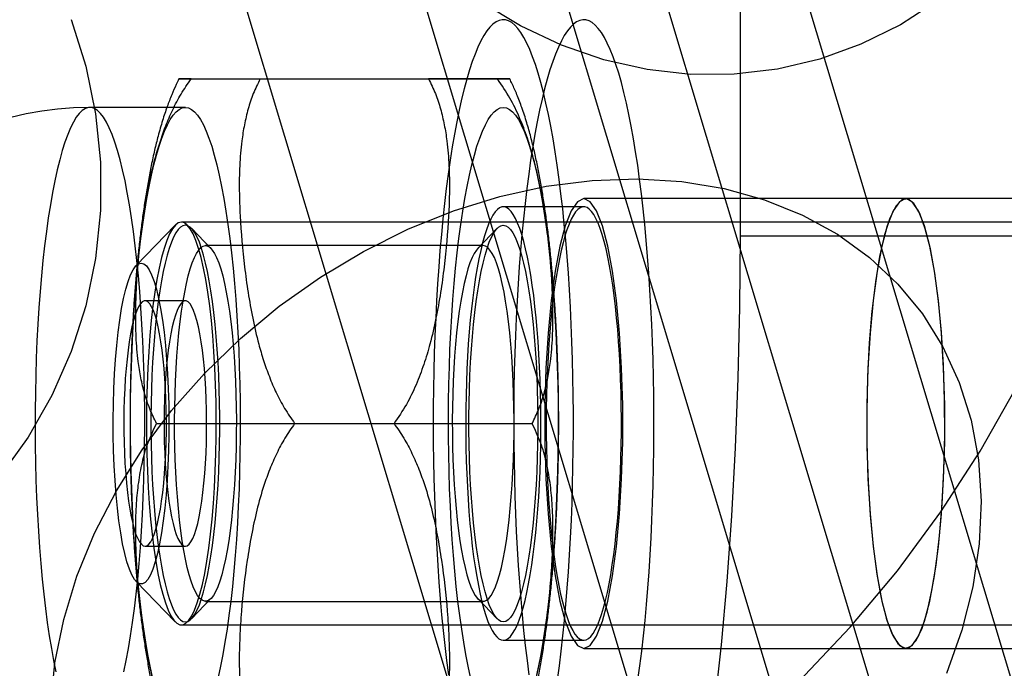
# Model space of a CAD drawing. Units: millimetres. Extents: x 19734 to 23047, y 38670 to 46170.
# Drawn here: x 22123 to 22147, y 42340 to 42356 of the extents above; entities that cross this region are included whole.
import ezdxf

# ---------------------------------------------------------------- set-up
doc = ezdxf.new("R2010")
doc.units = ezdxf.units.MM
doc.header["$LTSCALE"] = 200

msp = doc.modelspace()

# ---------------------------------------------------------------- linework, layer by layer
at = {"color": 7, "linetype": 'Continuous', "lineweight": 25}
for p, q in [((22140.598, 42350.256), (22140.598, 42489.539)), ((22121.422, 42394.02), (22148.491, 42304.02)), ((22127.331, 42394.02), (22154.4, 42304.02)), ((22121.497, 42379.124), (22135.388, 42332.936)), ((22129.375, 42379.124), (22143.267, 42332.936)), ((22149.176, 42332.936), (22135.284, 42379.124)), ((22127.158, 42354.096), (22132.969, 42354.096)), ((22128.848, 42354.096), (22134.658, 42354.096)), ((22127.018, 42353.399), (22124.682, 42353.399)), ((22144.646, 42351.171), (22136.768, 42351.171)), ((22150.555, 42351.171), (22144.646, 42351.171)), ((22136.768, 42350.971), (22134.798, 42350.971)), ((22126.769, 42350.519), (22125.815, 42349.534)), ((22165.327, 42350.596), (22126.92, 42350.596)), ((22127.644, 42349.953), (22127.167, 42350.445)), ((22134.65, 42350.445), (22134.172, 42349.953)), ((22148.476, 42350.256), (22140.598, 42350.256)), ((22134.306, 42350.021), (22127.51, 42350.021)), ((22127.018, 42348.671), (22126.033, 42348.671)), ((22126.314, 42345.671), (22132.124, 42345.671)), ((22129.692, 42345.671), (22135.503, 42345.671)), ((22126.033, 42342.671), (22127.018, 42342.671)), ((22125.815, 42341.807), (22126.769, 42340.823)), ((22127.167, 42340.897), (22127.644, 42341.389)), ((22134.172, 42341.389), (22134.65, 42340.897)), ((22127.51, 42341.321), (22134.306, 42341.321)), ((22126.92, 42340.746), (22165.327, 42340.746)), ((22134.798, 42340.371), (22136.768, 42340.371)), ((22136.768, 42340.171), (22144.646, 42340.171)), ((22144.646, 42340.171), (22150.555, 42340.171))]:
    msp.add_line(p, q, dxfattribs=at)
at = {"color": 7, "linetype": 'Continuous', "lineweight": 25, "flags": 128}
for points in [[(22134.586, 42333.825), (22136.214, 42334.774), (22137.778, 42335.808), (22139.273, 42336.92), (22140.693, 42338.108), (22142.031, 42339.366), (22143.282, 42340.689), (22144.442, 42342.071), (22145.506, 42343.508), (22146.469, 42344.993), (22147.327, 42346.521), (22148.077, 42348.084), (22148.717, 42349.678), (22149.243, 42351.295), (22149.653, 42352.93), (22149.946, 42354.574), (22150.12, 42356.223)], [(22145.426, 42356.009), (22144.513, 42355.422), (22143.548, 42354.944), (22142.543, 42354.581), (22141.507, 42354.336), (22140.449, 42354.211), (22139.382, 42354.207), (22138.314, 42354.325), (22137.258, 42354.564), (22136.223, 42354.92), (22135.219, 42355.392), (22134.257, 42355.973)], [(22124.221, 42355.55), (22124.58, 42354.408), (22124.821, 42353.241), (22124.943, 42352.06), (22124.943, 42350.877), (22124.823, 42349.704), (22124.583, 42348.552), (22124.225, 42347.433), (22123.754, 42346.359), (22123.173, 42345.339), (22122.489, 42344.384), (22121.709, 42343.503), (22120.839, 42342.706), (22119.89, 42341.999), (22118.869, 42341.391), (22117.788, 42340.887), (22116.657, 42340.492), (22115.488, 42340.21), (22114.291, 42340.043), (22113.08, 42339.995), (22111.865, 42340.064), (22110.659, 42340.25), (22109.474, 42340.552), (22108.322, 42340.967)], [(22136.123, 42339.403), (22136.17, 42339.749), (22136.215, 42340.107), (22136.256, 42340.476), (22136.295, 42340.855), (22136.331, 42341.244), (22136.364, 42341.641), (22136.393, 42342.047), (22136.42, 42342.46), (22136.443, 42342.879), (22136.463, 42343.304), (22136.479, 42343.733), (22136.493, 42344.166), (22136.503, 42344.603), (22136.509, 42345.041), (22136.512, 42345.481), (22136.512, 42345.921), (22136.509, 42346.36), (22136.502, 42346.798), (22136.491, 42347.234), (22136.477, 42347.667), (22136.46, 42348.096), (22136.44, 42348.52), (22136.416, 42348.938), (22136.389, 42349.35), (22136.359, 42349.755), (22136.326, 42350.151), (22136.29, 42350.539), (22136.251, 42350.917), (22136.209, 42351.284), (22136.164, 42351.641), (22136.116, 42351.985), (22136.066, 42352.317), (22136.014, 42352.636), (22135.959, 42352.941), (22135.901, 42353.231), (22135.842, 42353.507), (22135.78, 42353.767), (22135.716, 42354.011), (22135.651, 42354.238), (22135.584, 42354.448), (22135.515, 42354.641), (22135.445, 42354.816), (22135.374, 42354.973), (22135.301, 42355.111), (22135.228, 42355.231), (22135.153, 42355.332), (22135.078, 42355.413), (22135.003, 42355.476), (22134.926, 42355.518), (22134.85, 42355.541), (22134.774, 42355.545), (22134.697, 42355.529), (22134.621, 42355.493), (22134.545, 42355.438), (22134.47, 42355.364), (22134.395, 42355.27), (22134.322, 42355.157), (22134.249, 42355.026), (22134.177, 42354.875), (22134.106, 42354.707), (22134.037, 42354.521), (22133.969, 42354.317), (22133.903, 42354.095), (22133.839, 42353.858), (22133.777, 42353.603), (22133.716, 42353.334), (22133.658, 42353.048), (22133.602, 42352.749), (22133.549, 42352.435), (22133.498, 42352.108), (22133.449, 42351.768), (22133.403, 42351.416), (22133.36, 42351.052), (22133.32, 42350.678), (22133.283, 42350.294), (22133.248, 42349.9), (22133.217, 42349.499), (22133.189, 42349.089), (22133.164, 42348.673), (22133.143, 42348.251), (22133.125, 42347.824), (22133.11, 42347.393), (22133.098, 42346.958), (22133.09, 42346.52), (22133.085, 42346.081), (22133.083, 42345.641), (22133.085, 42345.201), (22133.091, 42344.762), (22133.099, 42344.325), (22133.111, 42343.891), (22133.127, 42343.46), (22133.146, 42343.033), (22133.168, 42342.612), (22133.193, 42342.197), (22133.221, 42341.789), (22133.253, 42341.388), (22133.288, 42340.996), (22133.325, 42340.613), (22133.366, 42340.24), (22133.409, 42339.878), (22133.455, 42339.528)], [(22138.093, 42339.403), (22138.14, 42339.749), (22138.184, 42340.107), (22138.226, 42340.476), (22138.265, 42340.855), (22138.3, 42341.244), (22138.333, 42341.641), (22138.363, 42342.047), (22138.389, 42342.46), (22138.412, 42342.879), (22138.432, 42343.304), (22138.449, 42343.733), (22138.462, 42344.166), (22138.472, 42344.603), (22138.479, 42345.041), (22138.482, 42345.481), (22138.482, 42345.921), (22138.478, 42346.36), (22138.471, 42346.798), (22138.461, 42347.234), (22138.447, 42347.667), (22138.43, 42348.096), (22138.41, 42348.52), (22138.386, 42348.938), (22138.359, 42349.35), (22138.329, 42349.755), (22138.296, 42350.151), (22138.26, 42350.539), (22138.22, 42350.917), (22138.178, 42351.284), (22138.134, 42351.641), (22138.086, 42351.985), (22138.036, 42352.317), (22137.983, 42352.636), (22137.928, 42352.941), (22137.871, 42353.231), (22137.811, 42353.507), (22137.75, 42353.767), (22137.686, 42354.011), (22137.621, 42354.238), (22137.553, 42354.448), (22137.485, 42354.641), (22137.415, 42354.816), (22137.343, 42354.973), (22137.271, 42355.111), (22137.197, 42355.231), (22137.123, 42355.332), (22137.048, 42355.413), (22136.972, 42355.476), (22136.896, 42355.518), (22136.82, 42355.541), (22136.743, 42355.545), (22136.667, 42355.529), (22136.591, 42355.493), (22136.515, 42355.438), (22136.44, 42355.364), (22136.365, 42355.27), (22136.291, 42355.157), (22136.218, 42355.026), (22136.147, 42354.875), (22136.076, 42354.707), (22136.007, 42354.521), (22135.939, 42354.317), (22135.873, 42354.095), (22135.809, 42353.858), (22135.746, 42353.603), (22135.686, 42353.334), (22135.628, 42353.048), (22135.572, 42352.749), (22135.518, 42352.435), (22135.467, 42352.108), (22135.419, 42351.768), (22135.373, 42351.416), (22135.33, 42351.052), (22135.29, 42350.678), (22135.252, 42350.294), (22135.218, 42349.9), (22135.187, 42349.499), (22135.159, 42349.089), (22135.134, 42348.673), (22135.112, 42348.251), (22135.094, 42347.824), (22135.079, 42347.393), (22135.067, 42346.958), (22135.059, 42346.52), (22135.054, 42346.081), (22135.053, 42345.641), (22135.055, 42345.201), (22135.06, 42344.762), (22135.069, 42344.325), (22135.081, 42343.891), (22135.096, 42343.46), (22135.115, 42343.033), (22135.137, 42342.612), (22135.162, 42342.197), (22135.191, 42341.789), (22135.223, 42341.388), (22135.257, 42340.996), (22135.295, 42340.613), (22135.335, 42340.24), (22135.379, 42339.878), (22135.425, 42339.528)], [(22125.513, 42339.6), (22125.57, 42339.875), (22125.625, 42340.168), (22125.676, 42340.478), (22125.725, 42340.805), (22125.77, 42341.146), (22125.812, 42341.501), (22125.851, 42341.869), (22125.886, 42342.249), (22125.917, 42342.639), (22125.944, 42343.039), (22125.968, 42343.447), (22125.987, 42343.862), (22126.003, 42344.282), (22126.014, 42344.707), (22126.021, 42345.134), (22126.024, 42345.564), (22126.023, 42345.993), (22126.018, 42346.422), (22126.009, 42346.848), (22125.995, 42347.271), (22125.978, 42347.689), (22125.956, 42348.1), (22125.931, 42348.504), (22125.902, 42348.899), (22125.869, 42349.284), (22125.832, 42349.659), (22125.792, 42350.02), (22125.748, 42350.369), (22125.701, 42350.702), (22125.651, 42351.021), (22125.598, 42351.322), (22125.542, 42351.607), (22125.483, 42351.872), (22125.422, 42352.119), (22125.359, 42352.346), (22125.293, 42352.552), (22125.226, 42352.737), (22125.157, 42352.9), (22125.086, 42353.041), (22125.015, 42353.159), (22124.942, 42353.253), (22124.868, 42353.325), (22124.794, 42353.372), (22124.72, 42353.396), (22124.645, 42353.396), (22124.571, 42353.372), (22124.496, 42353.325), (22124.423, 42353.253), (22124.35, 42353.159), (22124.278, 42353.041), (22124.208, 42352.9), (22124.139, 42352.737), (22124.072, 42352.552), (22124.006, 42352.346), (22123.943, 42352.119), (22123.882, 42351.872), (22123.823, 42351.607), (22123.767, 42351.322), (22123.714, 42351.021), (22123.664, 42350.702), (22123.617, 42350.369), (22123.573, 42350.02), (22123.533, 42349.659), (22123.496, 42349.284), (22123.463, 42348.899), (22123.434, 42348.504), (22123.408, 42348.1), (22123.387, 42347.689), (22123.369, 42347.271), (22123.356, 42346.848), (22123.347, 42346.422), (22123.342, 42345.993), (22123.341, 42345.564), (22123.344, 42345.134), (22123.351, 42344.707), (22123.362, 42344.282), (22123.378, 42343.862), (22123.397, 42343.447), (22123.421, 42343.039), (22123.448, 42342.639), (22123.479, 42342.249), (22123.514, 42341.869), (22123.553, 42341.501), (22123.595, 42341.146), (22123.64, 42340.805), (22123.688, 42340.478), (22123.74, 42340.168), (22123.795, 42339.875), (22123.852, 42339.6)], [(22126.217, 42339.47), (22126.159, 42339.735), (22126.103, 42340.02), (22126.05, 42340.321), (22125.999, 42340.64), (22125.952, 42340.973), (22125.909, 42341.322), (22125.868, 42341.683), (22125.832, 42342.058), (22125.799, 42342.443), (22125.769, 42342.838), (22125.744, 42343.242), (22125.723, 42343.653), (22125.705, 42344.071), (22125.692, 42344.494), (22125.682, 42344.92), (22125.677, 42345.349), (22125.676, 42345.778), (22125.679, 42346.208), (22125.687, 42346.635), (22125.698, 42347.06), (22125.713, 42347.48), (22125.733, 42347.895), (22125.756, 42348.303), (22125.784, 42348.703), (22125.815, 42349.093), (22125.85, 42349.473), (22125.888, 42349.841), (22125.93, 42350.196), (22125.976, 42350.537), (22126.024, 42350.864), (22126.076, 42351.174), (22126.13, 42351.467), (22126.188, 42351.742), (22126.247, 42351.998), (22126.31, 42352.235), (22126.374, 42352.452), (22126.441, 42352.647), (22126.509, 42352.821), (22126.579, 42352.973), (22126.65, 42353.103), (22126.722, 42353.209), (22126.795, 42353.292), (22126.869, 42353.352), (22126.943, 42353.387), (22127.018, 42353.399)], [(22127.018, 42353.399), (22127.093, 42353.387), (22127.167, 42353.352), (22127.241, 42353.292), (22127.314, 42353.209), (22127.386, 42353.103), (22127.458, 42352.973), (22127.527, 42352.821), (22127.596, 42352.647), (22127.662, 42352.452), (22127.726, 42352.235), (22127.789, 42351.998), (22127.849, 42351.742), (22127.906, 42351.467), (22127.96, 42351.174), (22128.012, 42350.864), (22128.061, 42350.537), (22128.106, 42350.196), (22128.148, 42349.841), (22128.186, 42349.473), (22128.221, 42349.093), (22128.252, 42348.703), (22128.28, 42348.303), (22128.303, 42347.895), (22128.323, 42347.48), (22128.338, 42347.06), (22128.35, 42346.635), (22128.357, 42346.208), (22128.36, 42345.778), (22128.359, 42345.349), (22128.354, 42344.92), (22128.344, 42344.494), (22128.331, 42344.071), (22128.314, 42343.653), (22128.292, 42343.242), (22128.267, 42342.838), (22128.237, 42342.443), (22128.204, 42342.058), (22128.168, 42341.683), (22128.127, 42341.322), (22128.084, 42340.973), (22128.037, 42340.64), (22127.987, 42340.321), (22127.933, 42340.02), (22127.878, 42339.735), (22127.819, 42339.47)], [(22133.997, 42339.47), (22133.939, 42339.735), (22133.883, 42340.02), (22133.83, 42340.321), (22133.779, 42340.64), (22133.732, 42340.973), (22133.689, 42341.322), (22133.648, 42341.683), (22133.612, 42342.058), (22133.579, 42342.443), (22133.549, 42342.838), (22133.524, 42343.242), (22133.503, 42343.653), (22133.485, 42344.071), (22133.472, 42344.494), (22133.462, 42344.92), (22133.457, 42345.349), (22133.456, 42345.778), (22133.459, 42346.208), (22133.467, 42346.635), (22133.478, 42347.06), (22133.493, 42347.48), (22133.513, 42347.895), (22133.536, 42348.303), (22133.564, 42348.703), (22133.595, 42349.093), (22133.63, 42349.473), (22133.668, 42349.841), (22133.71, 42350.196), (22133.755, 42350.537), (22133.804, 42350.864), (22133.856, 42351.174), (22133.91, 42351.467), (22133.968, 42351.742), (22134.027, 42351.998), (22134.09, 42352.235), (22134.154, 42352.452), (22134.221, 42352.647), (22134.289, 42352.821), (22134.359, 42352.973), (22134.43, 42353.103), (22134.502, 42353.209), (22134.575, 42353.292), (22134.649, 42353.352), (22134.723, 42353.387), (22134.798, 42353.399)], [(22134.798, 42353.399), (22134.873, 42353.387), (22134.947, 42353.352), (22135.021, 42353.292), (22135.094, 42353.209), (22135.166, 42353.103), (22135.238, 42352.973), (22135.307, 42352.821), (22135.376, 42352.647), (22135.442, 42352.452), (22135.506, 42352.235), (22135.569, 42351.998), (22135.629, 42351.742), (22135.686, 42351.467), (22135.74, 42351.174), (22135.792, 42350.864), (22135.841, 42350.537), (22135.886, 42350.196), (22135.928, 42349.841), (22135.966, 42349.473), (22136.001, 42349.093), (22136.032, 42348.703), (22136.06, 42348.303), (22136.083, 42347.895), (22136.103, 42347.48), (22136.118, 42347.06), (22136.13, 42346.635), (22136.137, 42346.208), (22136.14, 42345.778), (22136.139, 42345.349), (22136.134, 42344.92), (22136.124, 42344.494), (22136.111, 42344.071), (22136.094, 42343.653), (22136.072, 42343.242), (22136.047, 42342.838), (22136.017, 42342.443), (22135.984, 42342.058), (22135.948, 42341.683), (22135.907, 42341.322), (22135.864, 42340.973), (22135.817, 42340.64), (22135.767, 42340.321), (22135.713, 42340.02), (22135.657, 42339.735), (22135.599, 42339.47)], [(22131.374, 42349.881), (22132.464, 42350.423), (22133.58, 42350.872), (22134.711, 42351.222), (22135.846, 42351.472), (22136.974, 42351.617), (22138.083, 42351.657), (22139.163, 42351.591), (22140.202, 42351.42), (22141.19, 42351.145), (22142.118, 42350.77), (22142.977, 42350.298), (22143.757, 42349.733), (22144.451, 42349.082), (22145.052, 42348.351), (22145.555, 42347.547), (22145.953, 42346.678), (22146.244, 42345.753), (22146.424, 42344.78), (22146.491, 42343.77), (22146.445, 42342.733), (22146.287, 42341.678), (22146.017, 42340.617), (22145.639, 42339.56)], [(22136.768, 42351.171), (22136.61, 42351.096), (22136.458, 42350.873), (22136.313, 42350.508), (22136.181, 42350.011), (22136.065, 42349.396), (22135.968, 42348.679), (22135.893, 42347.88), (22135.842, 42347.021), (22135.816, 42346.125), (22135.816, 42345.217), (22135.842, 42344.321), (22135.893, 42343.462), (22135.968, 42342.663), (22136.065, 42341.946), (22136.181, 42341.331), (22136.313, 42340.834), (22136.458, 42340.469), (22136.61, 42340.246), (22136.768, 42340.171), (22136.925, 42340.246), (22137.078, 42340.469), (22137.222, 42340.834), (22137.354, 42341.331), (22137.47, 42341.946), (22137.567, 42342.663), (22137.642, 42343.462), (22137.693, 42344.321), (22137.719, 42345.217), (22137.719, 42346.125), (22137.693, 42347.021), (22137.642, 42347.88), (22137.567, 42348.679), (22137.47, 42349.396), (22137.354, 42350.011), (22137.222, 42350.508), (22137.078, 42350.873), (22136.925, 42351.096), (22136.768, 42351.171)], [(22145.124, 42350.434), (22144.988, 42350.806), (22144.845, 42351.051), (22144.696, 42351.163), (22144.546, 42351.141), (22144.399, 42350.984), (22144.258, 42350.695), (22144.126, 42350.284), (22144.007, 42349.758), (22143.904, 42349.132), (22143.819, 42348.421), (22143.754, 42347.642), (22143.712, 42346.815), (22143.692, 42345.959), (22143.696, 42345.096), (22143.724, 42344.247), (22143.774, 42343.434), (22143.845, 42342.675), (22143.936, 42341.991), (22144.045, 42341.397), (22144.169, 42340.908), (22144.304, 42340.536), (22144.448, 42340.291), (22144.596, 42340.179), (22144.746, 42340.201), (22144.893, 42340.358), (22145.035, 42340.646), (22145.166, 42341.058), (22145.285, 42341.584), (22145.388, 42342.21), (22145.473, 42342.921), (22145.538, 42343.7), (22145.58, 42344.527), (22145.6, 42345.383), (22145.596, 42346.246), (22145.569, 42347.094), (22145.519, 42347.908), (22145.447, 42348.667), (22145.356, 42349.351), (22145.247, 42349.945), (22145.124, 42350.434)], [(22144.646, 42351.171), (22144.489, 42351.096), (22144.336, 42350.873), (22144.192, 42350.508), (22144.06, 42350.011), (22143.943, 42349.396), (22143.847, 42348.679), (22143.771, 42347.88), (22143.72, 42347.021), (22143.694, 42346.125), (22143.694, 42345.217), (22143.72, 42344.321), (22143.771, 42343.462), (22143.847, 42342.663), (22143.943, 42341.946), (22144.06, 42341.331), (22144.192, 42340.834), (22144.336, 42340.469), (22144.489, 42340.246), (22144.646, 42340.171), (22144.803, 42340.246), (22144.956, 42340.469), (22145.101, 42340.834), (22145.233, 42341.331), (22145.349, 42341.946), (22145.446, 42342.663), (22145.521, 42343.462), (22145.572, 42344.321), (22145.598, 42345.217), (22145.598, 42346.125), (22145.572, 42347.021), (22145.521, 42347.88), (22145.446, 42348.679), (22145.349, 42349.396), (22145.233, 42350.011), (22145.101, 42350.508), (22144.956, 42350.873), (22144.803, 42351.096), (22144.646, 42351.171)], [(22134.323, 42341.133), (22134.372, 42340.974), (22134.422, 42340.833), (22134.474, 42340.71), (22134.527, 42340.606), (22134.581, 42340.52), (22134.636, 42340.454), (22134.692, 42340.407), (22134.748, 42340.379), (22134.804, 42340.371), (22134.86, 42340.383), (22134.916, 42340.414), (22134.971, 42340.466), (22135.026, 42340.536), (22135.08, 42340.625), (22135.133, 42340.734), (22135.184, 42340.86), (22135.235, 42341.005), (22135.283, 42341.167), (22135.33, 42341.346), (22135.375, 42341.54), (22135.417, 42341.751), (22135.458, 42341.975), (22135.496, 42342.214), (22135.531, 42342.465), (22135.563, 42342.728), (22135.593, 42343.003), (22135.62, 42343.287), (22135.644, 42343.58), (22135.664, 42343.88), (22135.682, 42344.188), (22135.696, 42344.501), (22135.706, 42344.818), (22135.714, 42345.139), (22135.718, 42345.461), (22135.718, 42345.784), (22135.715, 42346.107), (22135.709, 42346.428), (22135.699, 42346.747), (22135.686, 42347.061), (22135.67, 42347.37), (22135.65, 42347.673), (22135.627, 42347.969), (22135.602, 42348.256), (22135.573, 42348.533), (22135.541, 42348.8), (22135.506, 42349.055), (22135.469, 42349.297), (22135.43, 42349.526), (22135.388, 42349.74), (22135.343, 42349.94), (22135.297, 42350.123), (22135.249, 42350.29), (22135.199, 42350.44), (22135.148, 42350.572), (22135.096, 42350.686), (22135.042, 42350.781), (22134.988, 42350.857), (22134.932, 42350.914), (22134.876, 42350.952), (22134.82, 42350.969), (22134.764, 42350.967), (22134.708, 42350.946), (22134.653, 42350.904), (22134.598, 42350.844), (22134.543, 42350.764), (22134.49, 42350.665), (22134.437, 42350.547), (22134.386, 42350.411), (22134.337, 42350.258), (22134.289, 42350.088), (22134.244, 42349.901), (22134.2, 42349.698), (22134.158, 42349.481), (22134.119, 42349.249), (22134.082, 42349.004), (22134.049, 42348.747), (22134.017, 42348.478), (22133.989, 42348.199), (22133.964, 42347.91), (22133.942, 42347.613), (22133.923, 42347.309), (22133.907, 42346.998), (22133.895, 42346.683), (22133.886, 42346.364), (22133.88, 42346.042), (22133.878, 42345.719), (22133.879, 42345.396), (22133.884, 42345.074), (22133.892, 42344.754), (22133.903, 42344.437), (22133.918, 42344.125), (22133.936, 42343.819), (22133.957, 42343.52), (22133.981, 42343.229), (22134.009, 42342.946), (22134.039, 42342.674), (22134.072, 42342.413), (22134.108, 42342.165), (22134.146, 42341.929), (22134.187, 42341.707), (22134.23, 42341.5), (22134.275, 42341.308), (22134.323, 42341.133)], [(22136.292, 42341.133), (22136.341, 42340.974), (22136.392, 42340.833), (22136.444, 42340.71), (22136.497, 42340.606), (22136.551, 42340.52), (22136.606, 42340.454), (22136.661, 42340.407), (22136.717, 42340.379), (22136.773, 42340.371), (22136.829, 42340.383), (22136.885, 42340.414), (22136.941, 42340.466), (22136.995, 42340.536), (22137.049, 42340.625), (22137.102, 42340.734), (22137.154, 42340.86), (22137.204, 42341.005), (22137.253, 42341.167), (22137.3, 42341.346), (22137.344, 42341.54), (22137.387, 42341.751), (22137.427, 42341.975), (22137.465, 42342.214), (22137.501, 42342.465), (22137.533, 42342.728), (22137.563, 42343.003), (22137.59, 42343.287), (22137.613, 42343.58), (22137.634, 42343.88), (22137.651, 42344.188), (22137.665, 42344.501), (22137.676, 42344.818), (22137.683, 42345.139), (22137.687, 42345.461), (22137.688, 42345.784), (22137.685, 42346.107), (22137.679, 42346.428), (22137.669, 42346.747), (22137.656, 42347.061), (22137.639, 42347.37), (22137.62, 42347.673), (22137.597, 42347.969), (22137.571, 42348.256), (22137.542, 42348.533), (22137.511, 42348.8), (22137.476, 42349.055), (22137.439, 42349.297), (22137.399, 42349.526), (22137.357, 42349.74), (22137.313, 42349.94), (22137.267, 42350.123), (22137.219, 42350.29), (22137.169, 42350.44), (22137.118, 42350.572), (22137.065, 42350.686), (22137.012, 42350.781), (22136.957, 42350.857), (22136.902, 42350.914), (22136.846, 42350.952), (22136.79, 42350.969), (22136.734, 42350.967), (22136.678, 42350.946), (22136.622, 42350.904), (22136.567, 42350.844), (22136.513, 42350.764), (22136.459, 42350.665), (22136.407, 42350.547), (22136.356, 42350.411), (22136.307, 42350.258), (22136.259, 42350.088), (22136.213, 42349.901), (22136.169, 42349.698), (22136.128, 42349.481), (22136.089, 42349.249), (22136.052, 42349.004), (22136.018, 42348.747), (22135.987, 42348.478), (22135.959, 42348.199), (22135.933, 42347.91), (22135.911, 42347.613), (22135.892, 42347.309), (22135.877, 42346.998), (22135.864, 42346.683), (22135.855, 42346.364), (22135.85, 42346.042), (22135.847, 42345.719), (22135.849, 42345.396), (22135.853, 42345.074), (22135.861, 42344.754), (22135.873, 42344.437), (22135.887, 42344.125), (22135.905, 42343.819), (22135.927, 42343.52), (22135.951, 42343.229), (22135.978, 42342.946), (22136.009, 42342.674), (22136.042, 42342.413), (22136.078, 42342.165), (22136.116, 42341.929), (22136.157, 42341.707), (22136.2, 42341.5), (22136.245, 42341.308), (22136.292, 42341.133)], [(22126.92, 42350.596), (22126.846, 42350.578), (22126.773, 42350.523), (22126.701, 42350.433), (22126.631, 42350.307), (22126.563, 42350.147), (22126.497, 42349.954), (22126.435, 42349.729), (22126.376, 42349.474), (22126.321, 42349.191), (22126.271, 42348.882), (22126.226, 42348.549), (22126.185, 42348.194), (22126.15, 42347.821), (22126.121, 42347.433), (22126.098, 42347.031), (22126.08, 42346.619), (22126.069, 42346.2), (22126.065, 42345.777), (22126.066, 42345.353), (22126.074, 42344.932), (22126.088, 42344.516), (22126.109, 42344.109), (22126.135, 42343.713), (22126.167, 42343.332), (22126.205, 42342.968), (22126.248, 42342.624), (22126.296, 42342.303), (22126.348, 42342.006), (22126.405, 42341.737), (22126.466, 42341.497), (22126.53, 42341.288), (22126.597, 42341.111), (22126.666, 42340.968), (22126.737, 42340.86), (22126.809, 42340.787), (22126.883, 42340.751), (22126.956, 42340.751), (22127.03, 42340.787), (22127.102, 42340.86), (22127.173, 42340.968), (22127.243, 42341.111), (22127.309, 42341.288), (22127.373, 42341.497), (22127.434, 42341.737), (22127.491, 42342.006), (22127.544, 42342.303), (22127.591, 42342.624), (22127.634, 42342.968), (22127.672, 42343.332), (22127.704, 42343.713), (22127.731, 42344.109), (22127.751, 42344.516), (22127.765, 42344.932), (22127.773, 42345.353), (22127.775, 42345.777), (22127.77, 42346.2), (22127.759, 42346.619), (22127.742, 42347.031), (22127.718, 42347.433), (22127.689, 42347.821), (22127.654, 42348.194), (22127.614, 42348.549), (22127.568, 42348.882), (22127.518, 42349.191), (22127.463, 42349.474), (22127.404, 42349.729), (22127.342, 42349.954), (22127.276, 42350.147), (22127.208, 42350.307), (22127.138, 42350.433), (22127.066, 42350.523), (22126.993, 42350.578), (22126.92, 42350.596)], [(22127.018, 42350.521), (22126.959, 42350.509), (22126.901, 42350.474), (22126.843, 42350.415), (22126.786, 42350.333), (22126.73, 42350.228), (22126.676, 42350.102), (22126.623, 42349.953), (22126.572, 42349.784), (22126.523, 42349.595), (22126.477, 42349.386), (22126.433, 42349.16), (22126.392, 42348.916), (22126.354, 42348.657), (22126.32, 42348.383), (22126.289, 42348.096), (22126.261, 42347.797), (22126.237, 42347.488), (22126.217, 42347.17), (22126.201, 42346.844), (22126.189, 42346.513), (22126.18, 42346.178), (22126.176, 42345.84), (22126.176, 42345.502), (22126.18, 42345.164), (22126.189, 42344.829), (22126.201, 42344.498), (22126.217, 42344.172), (22126.237, 42343.854), (22126.261, 42343.545), (22126.289, 42343.246), (22126.32, 42342.959), (22126.354, 42342.685), (22126.392, 42342.426), (22126.433, 42342.182), (22126.477, 42341.956), (22126.523, 42341.747), (22126.572, 42341.558), (22126.623, 42341.389), (22126.676, 42341.24), (22126.73, 42341.113), (22126.786, 42341.009), (22126.843, 42340.927), (22126.901, 42340.868), (22126.959, 42340.833), (22127.018, 42340.821), (22127.077, 42340.833), (22127.135, 42340.868), (22127.193, 42340.927), (22127.25, 42341.009), (22127.306, 42341.113), (22127.361, 42341.24), (22127.413, 42341.389), (22127.464, 42341.558), (22127.513, 42341.747), (22127.559, 42341.956), (22127.603, 42342.182), (22127.644, 42342.426), (22127.682, 42342.685), (22127.716, 42342.959), (22127.747, 42343.246), (22127.775, 42343.545), (22127.799, 42343.854), (22127.819, 42344.172), (22127.835, 42344.498), (22127.847, 42344.829), (22127.856, 42345.164), (22127.86, 42345.502), (22127.86, 42345.84), (22127.856, 42346.178), (22127.847, 42346.513), (22127.835, 42346.844), (22127.819, 42347.17), (22127.799, 42347.488), (22127.775, 42347.797), (22127.747, 42348.096), (22127.716, 42348.383), (22127.682, 42348.657), (22127.644, 42348.916), (22127.603, 42349.16), (22127.559, 42349.386), (22127.513, 42349.595), (22127.464, 42349.784), (22127.413, 42349.953), (22127.361, 42350.102), (22127.306, 42350.228), (22127.25, 42350.333), (22127.193, 42350.415), (22127.135, 42350.474), (22127.077, 42350.509), (22127.018, 42350.521)], [(22134.798, 42350.521), (22134.857, 42350.509), (22134.915, 42350.474), (22134.973, 42350.415), (22135.03, 42350.333), (22135.086, 42350.228), (22135.141, 42350.102), (22135.193, 42349.953), (22135.244, 42349.784), (22135.293, 42349.595), (22135.339, 42349.386), (22135.383, 42349.16), (22135.424, 42348.916), (22135.462, 42348.657), (22135.496, 42348.383), (22135.527, 42348.096), (22135.555, 42347.797), (22135.579, 42347.488), (22135.599, 42347.17), (22135.615, 42346.844), (22135.627, 42346.513), (22135.636, 42346.178), (22135.64, 42345.84), (22135.64, 42345.502), (22135.636, 42345.164), (22135.627, 42344.829), (22135.615, 42344.498), (22135.599, 42344.172), (22135.579, 42343.854), (22135.555, 42343.545), (22135.527, 42343.246), (22135.496, 42342.959), (22135.462, 42342.685), (22135.424, 42342.426), (22135.383, 42342.182), (22135.339, 42341.956), (22135.293, 42341.747), (22135.244, 42341.558), (22135.193, 42341.389), (22135.141, 42341.24), (22135.086, 42341.113), (22135.03, 42341.009), (22134.973, 42340.927), (22134.915, 42340.868), (22134.857, 42340.833), (22134.798, 42340.821), (22134.739, 42340.833), (22134.681, 42340.868), (22134.623, 42340.927), (22134.566, 42341.009), (22134.51, 42341.113), (22134.455, 42341.24), (22134.403, 42341.389), (22134.352, 42341.558), (22134.303, 42341.747), (22134.257, 42341.956), (22134.213, 42342.182), (22134.172, 42342.426), (22134.134, 42342.685), (22134.1, 42342.959), (22134.069, 42343.246), (22134.041, 42343.545), (22134.017, 42343.854), (22133.997, 42344.172), (22133.981, 42344.498), (22133.969, 42344.829), (22133.96, 42345.164), (22133.956, 42345.502), (22133.956, 42345.84), (22133.96, 42346.178), (22133.969, 42346.513), (22133.981, 42346.844), (22133.997, 42347.17), (22134.017, 42347.488), (22134.041, 42347.797), (22134.069, 42348.096), (22134.1, 42348.383), (22134.134, 42348.657), (22134.172, 42348.916), (22134.213, 42349.16), (22134.257, 42349.386), (22134.303, 42349.595), (22134.352, 42349.784), (22134.403, 42349.953), (22134.455, 42350.102), (22134.51, 42350.228), (22134.566, 42350.333), (22134.623, 42350.415), (22134.681, 42350.474), (22134.739, 42350.509), (22134.798, 42350.521)], [(22139.97, 42338.785), (22140.133, 42340.256), (22140.273, 42341.804), (22140.388, 42343.416), (22140.48, 42345.08), (22140.545, 42346.784), (22140.585, 42348.513), (22140.598, 42350.256)], [(22123.725, 42338.773), (22123.827, 42339.82), (22124.042, 42340.879), (22124.366, 42341.94), (22124.797, 42342.991), (22125.33, 42344.022), (22125.961, 42345.024), (22126.682, 42345.986), (22127.487, 42346.898), (22128.368, 42347.752), (22129.316, 42348.539), (22130.321, 42349.251), (22131.374, 42349.881)], [(22127.51, 42350.021), (22127.566, 42350.009), (22127.622, 42349.974), (22127.677, 42349.914), (22127.731, 42349.832), (22127.783, 42349.727), (22127.835, 42349.6), (22127.884, 42349.452), (22127.932, 42349.282), (22127.977, 42349.093), (22128.019, 42348.886), (22128.059, 42348.66), (22128.096, 42348.419), (22128.13, 42348.162), (22128.16, 42347.892), (22128.187, 42347.61), (22128.21, 42347.317), (22128.229, 42347.015), (22128.244, 42346.706), (22128.255, 42346.391), (22128.263, 42346.072), (22128.266, 42345.751), (22128.265, 42345.43), (22128.26, 42345.11), (22128.25, 42344.793), (22128.237, 42344.481), (22128.22, 42344.175), (22128.199, 42343.877), (22128.174, 42343.589), (22128.145, 42343.313), (22128.113, 42343.05), (22128.078, 42342.8), (22128.04, 42342.567), (22127.998, 42342.35), (22127.954, 42342.152), (22127.908, 42341.973), (22127.86, 42341.814), (22127.809, 42341.676), (22127.757, 42341.559), (22127.704, 42341.466), (22127.649, 42341.395), (22127.594, 42341.348), (22127.538, 42341.324), (22127.483, 42341.324), (22127.427, 42341.348), (22127.372, 42341.395), (22127.317, 42341.466), (22127.264, 42341.559), (22127.212, 42341.676), (22127.161, 42341.814), (22127.113, 42341.973), (22127.066, 42342.152), (22127.023, 42342.35), (22126.981, 42342.567), (22126.943, 42342.8), (22126.908, 42343.05), (22126.876, 42343.313), (22126.847, 42343.589), (22126.822, 42343.877), (22126.801, 42344.175), (22126.784, 42344.481), (22126.771, 42344.793), (22126.761, 42345.11), (22126.756, 42345.43), (22126.755, 42345.751), (22126.758, 42346.072), (22126.766, 42346.391), (22126.777, 42346.706), (22126.792, 42347.015), (22126.811, 42347.317), (22126.834, 42347.61), (22126.861, 42347.892), (22126.891, 42348.162), (22126.925, 42348.419), (22126.962, 42348.66), (22127.002, 42348.886), (22127.044, 42349.093), (22127.089, 42349.282), (22127.137, 42349.452), (22127.186, 42349.6), (22127.238, 42349.727), (22127.29, 42349.832), (22127.344, 42349.914), (22127.399, 42349.974), (22127.455, 42350.009), (22127.51, 42350.021)], [(22134.306, 42350.021), (22134.25, 42350.009), (22134.194, 42349.974), (22134.139, 42349.914), (22134.086, 42349.832), (22134.033, 42349.727), (22133.981, 42349.6), (22133.932, 42349.452), (22133.885, 42349.282), (22133.839, 42349.093), (22133.797, 42348.886), (22133.757, 42348.66), (22133.72, 42348.419), (22133.686, 42348.162), (22133.656, 42347.892), (22133.629, 42347.61), (22133.606, 42347.317), (22133.587, 42347.015), (22133.572, 42346.706), (22133.561, 42346.391), (22133.553, 42346.072), (22133.55, 42345.751), (22133.551, 42345.43), (22133.557, 42345.11), (22133.566, 42344.793), (22133.579, 42344.481), (22133.596, 42344.175), (22133.617, 42343.877), (22133.642, 42343.589), (22133.671, 42343.313), (22133.703, 42343.05), (22133.738, 42342.8), (22133.776, 42342.567), (22133.818, 42342.35), (22133.862, 42342.152), (22133.908, 42341.973), (22133.956, 42341.814), (22134.007, 42341.676), (22134.059, 42341.559), (22134.112, 42341.466), (22134.167, 42341.395), (22134.222, 42341.348), (22134.278, 42341.324), (22134.334, 42341.324), (22134.389, 42341.348), (22134.444, 42341.395), (22134.499, 42341.466), (22134.552, 42341.559), (22134.604, 42341.676), (22134.655, 42341.814), (22134.703, 42341.973), (22134.75, 42342.152), (22134.794, 42342.35), (22134.835, 42342.567), (22134.873, 42342.8), (22134.908, 42343.05), (22134.94, 42343.313), (22134.969, 42343.589), (22134.994, 42343.877), (22135.015, 42344.175), (22135.032, 42344.481), (22135.045, 42344.793), (22135.055, 42345.11), (22135.06, 42345.43), (22135.061, 42345.751), (22135.058, 42346.072), (22135.051, 42346.391), (22135.039, 42346.706), (22135.024, 42347.015), (22135.005, 42347.317), (22134.982, 42347.61), (22134.955, 42347.892), (22134.925, 42348.162), (22134.891, 42348.419), (22134.854, 42348.66), (22134.815, 42348.886), (22134.772, 42349.093), (22134.727, 42349.282), (22134.679, 42349.452), (22134.63, 42349.6), (22134.579, 42349.727), (22134.526, 42349.832), (22134.472, 42349.914), (22134.417, 42349.974), (22134.361, 42350.009), (22134.306, 42350.021)], [(22125.935, 42349.596), (22126.001, 42349.578), (22126.066, 42349.523), (22126.13, 42349.432), (22126.192, 42349.306), (22126.252, 42349.146), (22126.308, 42348.954), (22126.362, 42348.731), (22126.411, 42348.48), (22126.456, 42348.202), (22126.496, 42347.901), (22126.53, 42347.578), (22126.56, 42347.238), (22126.583, 42346.884), (22126.6, 42346.518), (22126.611, 42346.144), (22126.616, 42345.766), (22126.615, 42345.387), (22126.607, 42345.01), (22126.592, 42344.64), (22126.572, 42344.279), (22126.546, 42343.931), (22126.514, 42343.6), (22126.476, 42343.288), (22126.434, 42342.998), (22126.387, 42342.733), (22126.335, 42342.496), (22126.28, 42342.288), (22126.222, 42342.112), (22126.161, 42341.968), (22126.098, 42341.86), (22126.033, 42341.787), (22125.968, 42341.751), (22125.902, 42341.751), (22125.836, 42341.787), (22125.772, 42341.86), (22125.709, 42341.968), (22125.648, 42342.112), (22125.589, 42342.288), (22125.534, 42342.496), (22125.483, 42342.733), (22125.436, 42342.998), (22125.393, 42343.288), (22125.356, 42343.6), (22125.324, 42343.931), (22125.297, 42344.279), (22125.277, 42344.64), (22125.263, 42345.01), (22125.255, 42345.387), (22125.253, 42345.766), (22125.258, 42346.144), (22125.269, 42346.518), (22125.287, 42346.884), (22125.31, 42347.238), (22125.339, 42347.578), (22125.374, 42347.901), (22125.414, 42348.202), (22125.459, 42348.48), (22125.508, 42348.731), (22125.561, 42348.954), (22125.618, 42349.146), (22125.678, 42349.306), (22125.74, 42349.432), (22125.804, 42349.523), (22125.869, 42349.578), (22125.935, 42349.596)], [(22126.033, 42342.671), (22126.079, 42342.683), (22126.125, 42342.718), (22126.17, 42342.776), (22126.214, 42342.857), (22126.256, 42342.96), (22126.297, 42343.084), (22126.336, 42343.228), (22126.372, 42343.392), (22126.406, 42343.573), (22126.436, 42343.771), (22126.464, 42343.984), (22126.488, 42344.209), (22126.509, 42344.447), (22126.526, 42344.694), (22126.539, 42344.948), (22126.548, 42345.208), (22126.553, 42345.472), (22126.554, 42345.737), (22126.551, 42346.002), (22126.544, 42346.264), (22126.533, 42346.522), (22126.518, 42346.773), (22126.499, 42347.015), (22126.477, 42347.247), (22126.451, 42347.466), (22126.421, 42347.672), (22126.389, 42347.862), (22126.354, 42348.034), (22126.317, 42348.188), (22126.277, 42348.323), (22126.235, 42348.436), (22126.192, 42348.528), (22126.148, 42348.598), (22126.102, 42348.645), (22126.056, 42348.668), (22126.01, 42348.668), (22125.964, 42348.645), (22125.919, 42348.598), (22125.874, 42348.528), (22125.831, 42348.436), (22125.79, 42348.323), (22125.75, 42348.188), (22125.712, 42348.034), (22125.677, 42347.862), (22125.645, 42347.672), (22125.616, 42347.466), (22125.59, 42347.247), (22125.568, 42347.015), (22125.549, 42346.773), (22125.534, 42346.522), (22125.523, 42346.264), (22125.515, 42346.002), (22125.512, 42345.737), (22125.513, 42345.472), (22125.519, 42345.208), (22125.528, 42344.948), (22125.541, 42344.694), (22125.558, 42344.447), (22125.578, 42344.209), (22125.603, 42343.984), (22125.63, 42343.771), (22125.661, 42343.573), (22125.694, 42343.392), (22125.731, 42343.228), (22125.769, 42343.084), (22125.81, 42342.96), (22125.853, 42342.857), (22125.897, 42342.776), (22125.942, 42342.718), (22125.987, 42342.683), (22126.033, 42342.671)], [(22127.018, 42342.671), (22127.064, 42342.683), (22127.11, 42342.718), (22127.155, 42342.776), (22127.199, 42342.857), (22127.241, 42342.96), (22127.282, 42343.084), (22127.321, 42343.228), (22127.357, 42343.392), (22127.39, 42343.573), (22127.421, 42343.771), (22127.449, 42343.984), (22127.473, 42344.209), (22127.494, 42344.447), (22127.511, 42344.694), (22127.524, 42344.948), (22127.533, 42345.208), (22127.538, 42345.472), (22127.539, 42345.737), (22127.536, 42346.002), (22127.529, 42346.264), (22127.518, 42346.522), (22127.503, 42346.773), (22127.484, 42347.015), (22127.461, 42347.247), (22127.435, 42347.466), (22127.406, 42347.672), (22127.374, 42347.862), (22127.339, 42348.034), (22127.301, 42348.188), (22127.262, 42348.323), (22127.22, 42348.436), (22127.177, 42348.528), (22127.132, 42348.598), (22127.087, 42348.645), (22127.041, 42348.668), (22126.995, 42348.668), (22126.949, 42348.645), (22126.904, 42348.598), (22126.859, 42348.528), (22126.816, 42348.436), (22126.774, 42348.323), (22126.735, 42348.188), (22126.697, 42348.034), (22126.662, 42347.862), (22126.63, 42347.672), (22126.601, 42347.466), (22126.575, 42347.247), (22126.552, 42347.015), (22126.534, 42346.773), (22126.519, 42346.522), (22126.507, 42346.264), (22126.5, 42346.002), (22126.497, 42345.737), (22126.498, 42345.472), (22126.503, 42345.208), (22126.512, 42344.948), (22126.526, 42344.694), (22126.542, 42344.447), (22126.563, 42344.209), (22126.587, 42343.984), (22126.615, 42343.771), (22126.646, 42343.573), (22126.679, 42343.392), (22126.716, 42343.228), (22126.754, 42343.084), (22126.795, 42342.96), (22126.837, 42342.857), (22126.881, 42342.776), (22126.926, 42342.718), (22126.972, 42342.683), (22127.018, 42342.671)]]:
    msp.add_lwpolyline(points, dxfattribs=at)
at = {"color": 7, "linetype": 'Continuous', "lineweight": 25}
msp.add_arc((22124.682, 42345.671), 7.728, 90, 270, dxfattribs=at)
for points, knots in [([(22144.68, 42377.12), (22144.341, 42377.626), (22143.651, 42378.654), (22142.509, 42380.127), (22141.283, 42381.548), (22139.985, 42382.891), (22138.621, 42384.154), (22137.196, 42385.332), (22135.715, 42386.422), (22134.185, 42387.422), (22132.61, 42388.328), (22130.997, 42389.139), (22129.35, 42389.852), (22127.677, 42390.466), (22125.983, 42390.98), (22124.273, 42391.392), (22122.554, 42391.702), (22120.831, 42391.911), (22119.11, 42392.018), (22117.394, 42392.023), (22115.69, 42391.928), (22114, 42391.733), (22112.329, 42391.439), (22110.678, 42391.046), (22109.05, 42390.554), (22107.448, 42389.962), (22105.875, 42389.272), (22104.336, 42388.483), (22102.833, 42387.594), (22101.372, 42386.606), (22099.958, 42385.52), (22098.598, 42384.338), (22097.298, 42383.062), (22096.065, 42381.696), (22094.906, 42380.246), (22093.828, 42378.717), (22092.835, 42377.116), (22091.935, 42375.448), (22091.13, 42373.721), (22090.425, 42371.942), (22089.824, 42370.119), (22089.328, 42368.259), (22088.939, 42366.369), (22088.66, 42364.457), (22088.49, 42362.53), (22088.431, 42360.595), (22088.482, 42358.66), (22088.642, 42356.732), (22088.91, 42354.818), (22089.285, 42352.923), (22089.765, 42351.056), (22090.348, 42349.222), (22091.031, 42347.428), (22091.81, 42345.679), (22092.683, 42343.982), (22093.647, 42342.342), (22094.533, 42341.003), (22095.108, 42340.222), (22095.309, 42339.949)], [0, 0, 0, 0, 0.018006, 0.036578, 0.055064, 0.073461, 0.091764, 0.109967, 0.128066, 0.146054, 0.163926, 0.181678, 0.199305, 0.216802, 0.234165, 0.251393, 0.268483, 0.285438, 0.302263, 0.318967, 0.335567, 0.352085, 0.368553, 0.385007, 0.40149, 0.418047, 0.434706, 0.451509, 0.468489, 0.48567, 0.503067, 0.520683, 0.538513, 0.556544, 0.574758, 0.593136, 0.611656, 0.6303, 0.649047, 0.66788, 0.686783, 0.705742, 0.724744, 0.743777, 0.76283, 0.781894, 0.800958, 0.820016, 0.839058, 0.858077, 0.877066, 0.896019, 0.914927, 0.933784, 0.952582, 0.971317, 0.989982, 1, 1, 1, 1]), ([(22126.861, 42354.097), (22126.838, 42354.051), (22126.775, 42353.922), (22126.677, 42353.698), (22126.565, 42353.407), (22126.454, 42353.072), (22126.353, 42352.718), (22126.262, 42352.352), (22126.184, 42351.99), (22126.112, 42351.619), (22126.049, 42351.248), (22125.992, 42350.875), (22125.941, 42350.498), (22125.894, 42350.115), (22125.853, 42349.726), (22125.816, 42349.331), (22125.782, 42348.931), (22125.754, 42348.525), (22125.729, 42348.114), (22125.708, 42347.699), (22125.691, 42347.28), (22125.678, 42346.859), (22125.669, 42346.435), (22125.664, 42346.01), (22125.663, 42345.584), (22125.665, 42345.159), (22125.672, 42344.734), (22125.683, 42344.312), (22125.697, 42343.893), (22125.716, 42343.477), (22125.738, 42343.065), (22125.764, 42342.659), (22125.795, 42342.258), (22125.829, 42341.863), (22125.867, 42341.475), (22125.91, 42341.095), (22125.957, 42340.721), (22126.008, 42340.354), (22126.065, 42339.994), (22126.127, 42339.64), (22126.196, 42339.291), (22126.274, 42338.943), (22126.362, 42338.594), (22126.465, 42338.236), (22126.579, 42337.895), (22126.701, 42337.585), (22126.795, 42337.376), (22126.849, 42337.268), (22126.86, 42337.247)], [0, 0, 0, 0, 0.010779, 0.030578, 0.053237, 0.079385, 0.108013, 0.132554, 0.158275, 0.182666, 0.20611, 0.228886, 0.251176, 0.273099, 0.294742, 0.316165, 0.337416, 0.358528, 0.379531, 0.400447, 0.421295, 0.44209, 0.462847, 0.483579, 0.504297, 0.525011, 0.545731, 0.566467, 0.58723, 0.608031, 0.628886, 0.649808, 0.670817, 0.691933, 0.713182, 0.734597, 0.756219, 0.7781, 0.800314, 0.822958, 0.84617, 0.870154, 0.895213, 0.921796, 0.950431, 0.974405, 0.994886, 1, 1, 1, 1]), ([(22126.314, 42345.671), (22126.255, 42345.789), (22126.139, 42346.026), (22126.016, 42346.403), (22125.924, 42346.79), (22125.851, 42347.253), (22125.807, 42347.791), (22125.799, 42348.402), (22125.827, 42349.226), (22125.901, 42350.057), (22126.015, 42350.893), (22126.126, 42351.524), (22126.254, 42352.078), (22126.394, 42352.554), (22126.534, 42352.951), (22126.704, 42353.344), (22126.905, 42353.73), (22127.074, 42353.974), (22127.158, 42354.096)], [0, 0, 0, 0, 0.046286, 0.0925987, 0.1395124, 0.1864389, 0.257375, 0.3283361, 0.3995678, 0.5439278, 0.6168118, 0.6899696, 0.7632824, 0.8102701, 0.8574467, 0.9046107, 0.9523202, 1, 1, 1, 1]), ([(22127.158, 42354.096), (22127.152, 42354.096), (22127.098, 42354.096), (22127.015, 42354.096), (22126.934, 42354.096), (22126.883, 42354.096), (22126.854, 42354.096), (22126.865, 42354.096), (22126.928, 42354.096), (22127.027, 42354.096), (22127.148, 42354.096), (22127.284, 42354.096), (22127.434, 42354.096), (22127.609, 42354.096), (22127.792, 42354.096), (22127.977, 42354.096), (22128.155, 42354.096), (22128.36, 42354.096), (22128.587, 42354.096), (22128.764, 42354.096), (22128.848, 42354.096)], [0, 0, 0, 0, 0.006009, 0.04932, 0.09298, 0.137439, 0.182077, 0.260924, 0.340138, 0.420011, 0.499995, 0.569507, 0.63908, 0.708924, 0.778925, 0.823493, 0.868173, 0.91334, 0.958762, 1, 1, 1, 1]), ([(22128.848, 42354.096), (22128.789, 42353.978), (22128.672, 42353.741), (22128.55, 42353.364), (22128.458, 42352.977), (22128.385, 42352.514), (22128.341, 42351.976), (22128.333, 42351.365), (22128.361, 42350.541), (22128.435, 42349.71), (22128.549, 42348.873), (22128.66, 42348.243), (22128.788, 42347.689), (22128.928, 42347.214), (22129.068, 42346.816), (22129.238, 42346.423), (22129.439, 42346.037), (22129.608, 42345.793), (22129.692, 42345.671)], [0, 0, 0, 0, 0.046286, 0.092599, 0.139512, 0.186439, 0.257375, 0.328336, 0.399568, 0.543928, 0.616812, 0.68997, 0.763282, 0.81025, 0.85742, 0.904578, 0.952304, 1, 1, 1, 1]), ([(22132.969, 42354.096), (22133.027, 42353.978), (22133.144, 42353.741), (22133.266, 42353.364), (22133.358, 42352.977), (22133.431, 42352.514), (22133.474, 42351.976), (22133.484, 42351.365), (22133.455, 42350.541), (22133.381, 42349.71), (22133.267, 42348.873), (22133.156, 42348.243), (22133.02, 42347.656), (22132.858, 42347.114), (22132.669, 42346.619), (22132.437, 42346.131), (22132.229, 42345.825), (22132.124, 42345.671)], [0, 0, 0, 0, 0.046288, 0.092602, 0.139517, 0.186445, 0.257261, 0.328414, 0.399581, 0.543945, 0.616832, 0.689992, 0.763307, 0.821902, 0.880978, 0.940016, 1, 1, 1, 1]), ([(22134.658, 42354.096), (22134.664, 42354.096), (22134.718, 42354.096), (22134.801, 42354.096), (22134.883, 42354.096), (22134.933, 42354.096), (22134.962, 42354.096), (22134.951, 42354.096), (22134.888, 42354.096), (22134.789, 42354.096), (22134.668, 42354.096), (22134.532, 42354.096), (22134.382, 42354.096), (22134.207, 42354.096), (22134.024, 42354.096), (22133.839, 42354.096), (22133.661, 42354.096), (22133.456, 42354.096), (22133.229, 42354.096), (22133.053, 42354.096), (22132.969, 42354.096)], [0, 0, 0, 0, 0.006009, 0.04932, 0.09298, 0.137439, 0.182077, 0.260924, 0.340138, 0.420011, 0.499995, 0.569507, 0.63908, 0.708924, 0.778925, 0.823493, 0.868173, 0.91334, 0.958762, 1, 1, 1, 1]), ([(22135.503, 42345.671), (22135.561, 42345.789), (22135.678, 42346.026), (22135.8, 42346.403), (22135.892, 42346.79), (22135.965, 42347.253), (22136.008, 42347.791), (22136.018, 42348.402), (22135.989, 42349.226), (22135.915, 42350.057), (22135.801, 42350.893), (22135.69, 42351.524), (22135.554, 42352.111), (22135.392, 42352.653), (22135.203, 42353.148), (22134.97, 42353.636), (22134.763, 42353.942), (22134.658, 42354.096)], [0, 0, 0, 0, 0.046288, 0.092602, 0.139517, 0.186445, 0.257261, 0.328414, 0.399581, 0.543945, 0.616832, 0.689992, 0.763307, 0.821902, 0.880978, 0.940016, 1, 1, 1, 1]), ([(22134.956, 42337.247), (22134.971, 42337.277), (22135.027, 42337.389), (22135.118, 42337.594), (22135.23, 42337.878), (22135.341, 42338.205), (22135.444, 42338.554), (22135.537, 42338.919), (22135.618, 42339.281), (22135.691, 42339.653), (22135.756, 42340.024), (22135.814, 42340.396), (22135.866, 42340.773), (22135.913, 42341.155), (22135.956, 42341.543), (22135.994, 42341.936), (22136.028, 42342.336), (22136.057, 42342.741), (22136.083, 42343.15), (22136.105, 42343.565), (22136.122, 42343.983), (22136.136, 42344.404), (22136.146, 42344.827), (22136.152, 42345.252), (22136.154, 42345.678), (22136.152, 42346.103), (22136.146, 42346.528), (22136.136, 42346.951), (22136.122, 42347.371), (22136.104, 42347.787), (22136.083, 42348.2), (22136.057, 42348.607), (22136.027, 42349.009), (22135.994, 42349.405), (22135.956, 42349.794), (22135.915, 42350.176), (22135.868, 42350.551), (22135.818, 42350.919), (22135.762, 42351.28), (22135.701, 42351.635), (22135.633, 42351.986), (22135.558, 42352.333), (22135.472, 42352.682), (22135.372, 42353.038), (22135.26, 42353.382), (22135.14, 42353.697), (22135.038, 42353.929), (22134.975, 42354.058), (22134.956, 42354.097)], [0, 0, 0, 0, 0.007218, 0.026578, 0.048645, 0.074144, 0.102524, 0.12738, 0.153417, 0.17803, 0.201628, 0.224514, 0.246885, 0.268871, 0.290562, 0.312023, 0.333303, 0.35444, 0.375462, 0.396394, 0.417254, 0.438058, 0.458823, 0.479559, 0.500279, 0.520994, 0.541713, 0.562446, 0.583203, 0.603997, 0.624841, 0.64575, 0.666742, 0.687836, 0.709059, 0.73044, 0.75202, 0.773849, 0.795994, 0.818549, 0.841642, 0.865462, 0.89029, 0.916546, 0.944768, 0.969626, 0.990725, 1, 1, 1, 1]), ([(22127.158, 42337.246), (22127.076, 42337.364), (22126.912, 42337.601), (22126.714, 42337.978), (22126.544, 42338.365), (22126.379, 42338.828), (22126.227, 42339.366), (22126.096, 42339.977), (22125.959, 42340.801), (22125.866, 42341.632), (22125.812, 42342.468), (22125.798, 42343.099), (22125.816, 42343.686), (22125.869, 42344.228), (22125.958, 42344.723), (22126.093, 42345.211), (22126.24, 42345.517), (22126.314, 42345.671)], [0, 0, 0, 0, 0.046287, 0.092602, 0.139517, 0.186445, 0.257383, 0.328347, 0.399581, 0.543945, 0.616832, 0.689992, 0.763307, 0.821902, 0.880978, 0.940016, 1, 1, 1, 1]), ([(22129.692, 42345.671), (22129.61, 42345.553), (22129.446, 42345.316), (22129.248, 42344.939), (22129.078, 42344.552), (22128.913, 42344.089), (22128.761, 42343.551), (22128.63, 42342.94), (22128.493, 42342.116), (22128.4, 42341.285), (22128.346, 42340.448), (22128.331, 42339.818), (22128.35, 42339.231), (22128.403, 42338.689), (22128.492, 42338.194), (22128.627, 42337.706), (22128.774, 42337.4), (22128.848, 42337.246)], [0, 0, 0, 0, 0.046288, 0.092602, 0.139517, 0.186445, 0.257261, 0.328414, 0.399581, 0.543945, 0.616832, 0.689992, 0.763307, 0.821902, 0.880978, 0.940016, 1, 1, 1, 1]), ([(22132.124, 42345.671), (22132.206, 42345.553), (22132.37, 42345.316), (22132.568, 42344.939), (22132.738, 42344.552), (22132.903, 42344.089), (22133.055, 42343.551), (22133.186, 42342.94), (22133.323, 42342.116), (22133.416, 42341.285), (22133.47, 42340.448), (22133.485, 42339.818), (22133.468, 42339.264), (22133.424, 42338.789), (22133.363, 42338.391), (22133.272, 42337.998), (22133.149, 42337.612), (22133.029, 42337.368), (22132.969, 42337.246)], [0, 0, 0, 0, 0.046286, 0.092599, 0.139512, 0.186439, 0.257375, 0.328336, 0.399568, 0.543928, 0.616812, 0.68997, 0.763282, 0.81025, 0.85742, 0.904578, 0.952304, 1, 1, 1, 1]), ([(22134.658, 42337.246), (22134.74, 42337.364), (22134.904, 42337.601), (22135.102, 42337.978), (22135.272, 42338.365), (22135.437, 42338.828), (22135.589, 42339.366), (22135.72, 42339.977), (22135.857, 42340.801), (22135.95, 42341.632), (22136.004, 42342.468), (22136.019, 42343.099), (22136.001, 42343.686), (22135.947, 42344.228), (22135.858, 42344.723), (22135.723, 42345.211), (22135.576, 42345.517), (22135.503, 42345.671)], [0, 0, 0, 0, 0.046287, 0.092602, 0.139517, 0.186445, 0.257383, 0.328347, 0.399581, 0.543945, 0.616832, 0.689992, 0.763307, 0.821902, 0.880978, 0.940016, 1, 1, 1, 1])]:
    msp.add_open_spline(points, degree=3, knots=knots, dxfattribs=at)

doc.saveas('drawing.dxf')
